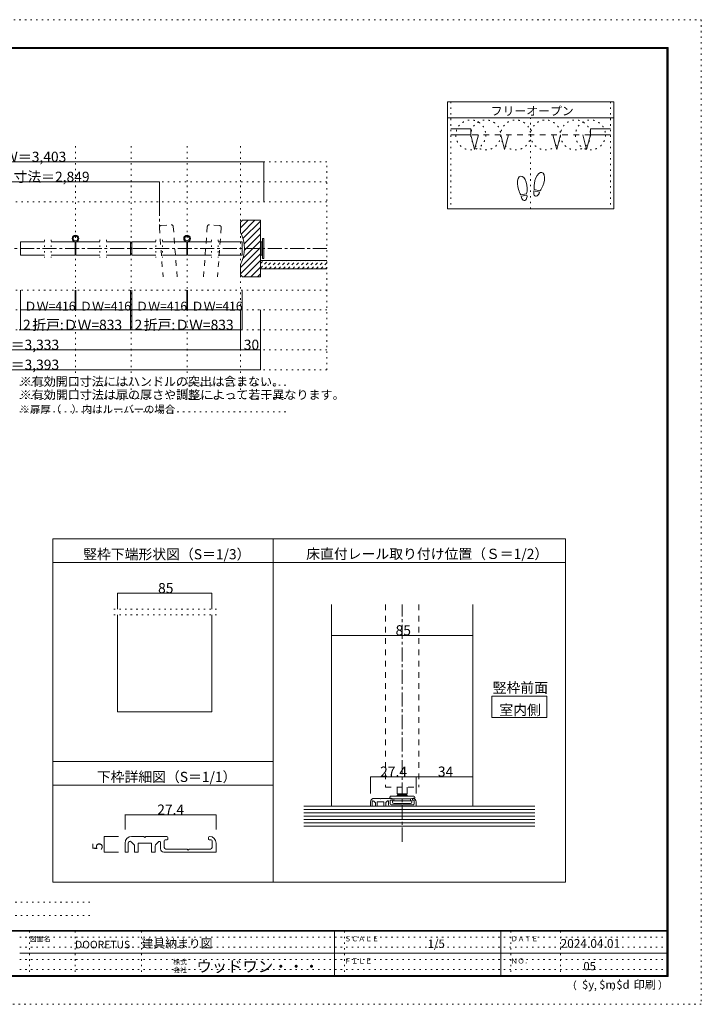
# Model space of a CAD drawing. Units: millimetres. Extents: x -6140 to 6160, y -4455 to 4425.
# Drawn here: x 10 to 6160, y -4455 to 4425 of the extents above; entities that cross this region are included whole.
import ezdxf

# ---------------------------------------------------------------- set-up
doc = ezdxf.new("R2010")
doc.units = ezdxf.units.MM
doc.header["$LTSCALE"] = 30
for name, pattern in [('JWW_CENTER1', [6.773333, 4.233333, -0.846667, 0.846667, -0.846667]), ('JWW_DASHED1', [1.693333, 0.846667, -0.846667]), ('JWW_DASHED2', [3.386667, 1.693333, -1.693333]), ('JWW_HOJO', [1.693333, -1.27, 0.423333])]:
    doc.linetypes.add(name, pattern=pattern)
for name, color, linetype in [('0-0_補助線', 7, 'Continuous'), ('0-1_通り芯', 7, 'Continuous'), ('0-3_仕上げ', 7, 'Continuous'), ('0-4_枠', 7, 'Continuous'), ('0-6_扉', 7, 'Continuous'), ('0-7_金物', 7, 'Continuous'), ('0-A_文字', 7, 'Continuous'), ('0-B_寸法', 7, 'Continuous'), ('0-C_ハッチ', 7, 'Continuous'), ('1-0_補助線', 7, 'Continuous'), ('1-1_通り芯', 7, 'Continuous'), ('1-3_仕上げ', 7, 'Continuous'), ('1-4_枠', 7, 'Continuous'), ('1-6_扉', 7, 'Continuous'), ('1-A_文字', 7, 'Continuous'), ('1-B_寸法', 7, 'Continuous'), ('F-0_補助線', 7, 'Continuous'), ('F-1_枠', 7, 'Continuous'), ('F-A_文字', 7, 'Continuous'), ('戸当り', 7, 'Continuous')]:
    doc.layers.add(name, color=color, linetype=linetype)

msp = doc.modelspace()

# ---------------------------------------------------------------- linework, layer by layer
at = {"layer": '0-0_補助線', "color": 120, "linetype": 'JWW_HOJO', "lineweight": 5}
for p, q in [((3899.9, 3685), (3899.9, 2719)), ((5339.9, 3685), (5339.9, 2719)), ((4619.9, 2719), (4619.9, 3536.4)), ((2781.9, 3141.9), (-2762.1, 3141.9)), ((2781.9, 1266.9), (2781.9, 3141.9)), ((2781.9, 2961.9), (-2762.1, 2961.9)), ((2781.9, 2781.9), (-2762.1, 2781.9)), ((2781.9, 1986.9), (-2762.1, 1986.9)), ((2781.9, 1806.9), (-2762.1, 1806.9)), ((2781.9, 1626.9), (-2762.1, 1626.9)), ((2781.9, 1446.9), (-2762.1, 1446.9)), ((2781.9, 1266.9), (-2762.1, 1266.9)), ((858.6, -891.4), (1786.5, -891.4)), ((858.6, -941.4), (1786.5, -941.4))]:
    msp.add_line(p, q, dxfattribs=at)
at = {"layer": '0-0_補助線', "color": 7, "linetype": 'JWW_HOJO', "lineweight": 5}
for p, q in [((513.2, 1086.9), (513.2, 3321.9)), ((1016.4, 1086.9), (1016.4, 3321.9)), ((1519.7, 1086.9), (1519.7, 3321.9)), ((2001.9, 1086.9), (2001.9, 3321.9)), ((233, 2439.9), (233, 2280.9)), ((293, 2439.9), (293, 2280.9)), ((733.3, 2439.9), (733.3, 2280.9)), ((793.3, 2439.9), (793.3, 2280.9)), ((1239.5, 2439.9), (1239.5, 2280.9)), ((1299.5, 2439.9), (1299.5, 2280.9)), ((1739.8, 2439.9), (1739.8, 2280.9)), ((1799.8, 2439.9), (1799.8, 2280.9))]:
    msp.add_line(p, q, dxfattribs=at)
at = {"layer": '0-0_補助線', "color": 92, "linetype": 'Continuous', "lineweight": 5}
for p, q in [((309.9, -255.7), (2295.6, -255.7)), ((309.9, -255.7), (309.9, -3354.8)), ((309.9, -471.7), (2295.6, -471.7)), ((893.6, -941.4), (893.6, -1816.7)), ((1743.6, -941.4), (1743.6, -1816.7)), ((893.6, -1816.7), (1743.6, -1816.7)), ((309.9, -2263.7), (2295.6, -2263.7)), ((309.9, -2479.7), (2295.6, -2479.7))]:
    msp.add_line(p, q, dxfattribs=at)
at = {"layer": '0-0_補助線', "color": 120, "linetype": 'Continuous', "lineweight": 5}
for p, q in [((893.6, -747.8), (1743.6, -747.8)), ((893.6, -747.8), (893.6, -891.4)), ((1743.6, -747.8), (1743.6, -891.4)), ((960.2, -2745.6), (1782.2, -2745.6)), ((960.2, -2745.6), (960.2, -2877.9)), ((1782.2, -2745.6), (1782.2, -2877.9)), ((772.6, -2941.1), (772.6, -3082.1)), ((772.6, -2941.1), (900.4, -2941.1)), ((772.6, -3082.1), (900.4, -3082.1))]:
    msp.add_line(p, q, dxfattribs=at)
at = {"layer": '0-0_補助線', "color": 7, "linetype": 'Continuous', "lineweight": 5}
for p, q in [((960.2, -3082.1), (960.2, -3001.1)), ((990.2, -3082.1), (990.2, -2999.8)), ((1047.2, -3020.6), (1015.9, -2989.2)), ((1020.2, -2941.1), (1131.2, -2941.1)), ((1080.2, -3082.1), (1080.2, -3004.1)), ((1083.2, -3001.1), (1197.2, -3001.1)), ((1140.2, -2950.1), (1131.2, -2941.1)), ((1140.2, -2950.1), (1149.2, -2941.1)), ((1338.2, -2941.1), (1149.2, -2941.1)), ((1200.2, -3082.1), (1200.2, -3004.1)), ((1235.9, -3017.9), (1265.9, -2987.9)), ((1281.2, -2994.3), (1281.2, -3052.1)), ((1314.2, -2980.1), (1314.2, -3040.1)), ((1341.2, -2971.1), (1323.2, -2971.1)), ((1347.2, -2950.1), (1347.2, -2965.1)), ((1713.2, -2950.1), (1713.2, -2965.1)), ((1719.2, -2971.1), (1737.2, -2971.1)), ((1746.2, -2980.1), (1746.2, -3040.1)), ((1782.2, -3001.1), (1782.2, -3082.1)), ((960.2, -3082.1), (990.2, -3082.1)), ((1047.2, -3082.1), (1047.2, -3020.6)), ((1047.2, -3082.1), (1080.2, -3082.1)), ((1200.2, -3082.1), (1233.2, -3082.1)), ((1233.2, -3082.1), (1233.2, -3024.3)), ((1311.2, -3082.1), (1782.2, -3082.1)), ((1329.2, -3055.1), (1521.2, -3055.1)), ((1530.2, -3064.1), (1521.2, -3055.1)), ((1530.2, -3064.1), (1539.2, -3055.1)), ((1539.2, -3055.1), (1731.2, -3055.1))]:
    msp.add_line(p, q, dxfattribs=at)
at = {"layer": '0-0_補助線', "color": 7, "linetype": 'Continuous', "lineweight": 5, "const_width": 3}
for points in [[(895.1, -747.8, 0.414214), (893.6, -746.3, 0.414214), (892.1, -747.8, 0.414214), (893.6, -749.3, 0.414214)], [(1745.1, -747.8, 0.414214), (1743.6, -746.3, 0.414214), (1742.1, -747.8, 0.414214), (1743.6, -749.3, 0.414214)], [(961.7, -2745.6, 0.414214), (960.2, -2744.1, 0.414214), (958.7, -2745.6, 0.414214), (960.2, -2747.1, 0.414214)], [(1783.7, -2745.6, 0.414214), (1782.2, -2744.1, 0.414214), (1780.7, -2745.6, 0.414214), (1782.2, -2747.1, 0.414214)], [(774.1, -2941.1, 0.414214), (772.6, -2939.6, 0.414214), (771.1, -2941.1, 0.414214), (772.6, -2942.6, 0.414214)], [(774.1, -3082.1, 0.414214), (772.6, -3080.6, 0.414214), (771.1, -3082.1, 0.414214), (772.6, -3083.6, 0.414214)]]:
    msp.add_lwpolyline(points, format="xyb", close=True, dxfattribs=at)
at = {"layer": '0-0_補助線', "color": 120, "linetype": 'JWW_HOJO', "lineweight": 5}
for centre in [(4079.9, 3385.5), (4214.9, 3385.5), (4484.9, 3385.5), (4754.9, 3385.5), (5024.9, 3385.5), (5159.9, 3385.5)]:
    msp.add_circle(centre, 135, dxfattribs=at)
at = {"layer": '0-0_補助線', "color": 7, "linetype": 'Continuous', "lineweight": 5}
for centre, radius, start, end in [((1020.2, -3001.1), 60, 90, 180), ((1005.2, -2999.8), 15, 45, 180), ((1083.2, -3004.1), 3, 90, 180), ((1197.2, -3004.1), 3, 0, 90), ((1242.2, -3024.3), 9, 135, 180), ((1272.2, -2994.3), 9, 360, 135), ((1323.2, -2980.1), 9, 90, 180), ((1338.2, -2950.1), 9, 360, 90), ((1341.2, -2965.1), 6, 270, 360), ((1722.2, -2950.1), 9, 90, 180), ((1719.2, -2965.1), 6, 180, 270), ((1722.2, -3001.1), 60, 360, 90), ((1737.2, -2980.1), 9, 0, 90), ((1311.2, -3052.1), 30, 180, 270), ((1329.2, -3040.1), 15, 180, 270), ((1731.2, -3040.1), 15, 270, 0)]:
    msp.add_arc(centre, radius, start, end, dxfattribs=at)
at = {"layer": '0-1_通り芯', "color": 120, "linetype": 'JWW_CENTER1', "lineweight": 5}
for p, q in [((1269.9, 2781.9), (1269.9, 2549.5)), ((2781.9, 2361.9), (-2762.1, 2361.9))]:
    msp.add_line(p, q, dxfattribs=at)
at = {"layer": '0-3_仕上げ', "color": 40, "linetype": 'Continuous', "lineweight": 5}
for p, q in [((2181.9, 2253.9), (2781.9, 2253.9)), ((2181.9, 2178.9), (2781.9, 2178.9))]:
    msp.add_line(p, q, dxfattribs=at)
at = {"layer": '0-4_枠', "color": 92, "linetype": 'Continuous', "lineweight": 5}
for p, q in [((2019.9, 2616.9), (2001.9, 2598.9)), ((2001.9, 2505.9), (2001.9, 2598.9)), ((2019.9, 2616.9), (2181.9, 2616.9)), ((2181.9, 2106.9), (2181.9, 2616.9)), ((2001.9, 2124.9), (2001.9, 2217.9)), ((2001.9, 2124.9), (2019.9, 2106.9)), ((2019.9, 2106.9), (2181.9, 2106.9))]:
    msp.add_line(p, q, dxfattribs=at)
msp.add_arc((1731.9, 2361.9), 306, 331.92751, 28.07249, dxfattribs=at)
at = {"layer": '0-6_扉', "color": 40, "linetype": 'JWW_DASHED2', "lineweight": 5}
for p, q in [((1286.5, 2568.8), (1376.2, 2575.7)), ((1811.9, 2568.8), (1722.2, 2575.7)), ((1269.9, 2549.5), (1303.6, 2106.9)), ((1395.6, 2559.1), (1429.9, 2106.9)), ((1702.9, 2559.1), (1668.5, 2106.9)), ((1828.5, 2549.5), (1794.9, 2106.9))]:
    msp.add_line(p, q, dxfattribs=at)
at = {"layer": '0-6_扉', "color": 200, "linetype": 'Continuous', "lineweight": 5}
for p, q in [((15.9, 2421.9), (233, 2421.9)), ((15.9, 2421.9), (15.9, 2301.9)), ((293, 2421.9), (510.2, 2421.9)), ((510.2, 2421.9), (510.2, 2301.9)), ((516.2, 2421.9), (733.3, 2421.9)), ((516.2, 2421.9), (516.2, 2301.9)), ((793.3, 2421.9), (1010.4, 2421.9)), ((1010.4, 2421.9), (1010.4, 2301.9)), ((1022.4, 2421.9), (1239.5, 2421.9)), ((1022.4, 2421.9), (1022.4, 2301.9)), ((1299.5, 2421.9), (1516.7, 2421.9)), ((1516.7, 2421.9), (1516.7, 2301.9)), ((1522.7, 2421.9), (1739.8, 2421.9)), ((1522.7, 2421.9), (1522.7, 2301.9)), ((1799.8, 2421.9), (2016.9, 2421.9)), ((2016.9, 2421.9), (2016.9, 2301.9)), ((15.9, 2301.9), (233, 2301.9)), ((293, 2301.9), (510.2, 2301.9)), ((516.2, 2301.9), (733.3, 2301.9)), ((793.3, 2301.9), (1010.4, 2301.9)), ((1022.4, 2301.9), (1239.5, 2301.9)), ((1299.5, 2301.9), (1516.7, 2301.9)), ((1522.7, 2301.9), (1739.8, 2301.9)), ((1799.8, 2301.9), (2016.9, 2301.9))]:
    msp.add_line(p, q, dxfattribs=at)
at = {"layer": '0-6_扉', "color": 40, "linetype": 'JWW_DASHED2', "lineweight": 5}
for centre, start, end in [((1377.6, 2557.7), 4.34602, 94.34602), ((1720.8, 2557.7), 85.65398, 175.65398), ((1287.9, 2550.9), 94.34602, 184.34602), ((1810.6, 2550.9), 355.65398, 85.65398)]:
    msp.add_arc(centre, 18, start, end, dxfattribs=at)
at = {"layer": '0-7_金物', "color": 7, "linetype": 'Continuous', "lineweight": 5}
for p, q in [((2187.9, 2415.9), (2181.9, 2415.9)), ((2199.9, 2421.9), (2187.9, 2421.9)), ((2187.9, 2301.9), (2187.9, 2421.9)), ((2199.9, 2271.9), (2199.9, 2451.9)), ((2211.9, 2451.9), (2199.9, 2451.9)), ((2211.9, 2271.9), (2211.9, 2451.9)), ((2187.9, 2307.9), (2181.9, 2307.9)), ((2199.9, 2301.9), (2187.9, 2301.9)), ((2211.9, 2271.9), (2199.9, 2271.9))]:
    msp.add_line(p, q, dxfattribs=at)
for centre, radius in [((513.2, 2451.9), 30), ((513.2, 2451.9), 21), ((1519.7, 2451.9), 30), ((1519.7, 2451.9), 21)]:
    msp.add_circle(centre, radius, dxfattribs=at)
at = {"layer": '0-A_文字', "color": 92, "linetype": 'Continuous', "lineweight": 5}
for p, q in [((3869.9, 3685), (3869.9, 2719)), ((5369.9, 3685), (3869.9, 3685)), ((5369.9, 3685), (5369.9, 2719)), ((5369.9, 3541), (3869.9, 3541)), ((5369.9, 2719), (3869.9, 2719)), ((2295.6, -3354.8), (2295.6, -255.7)), ((2295.6, -255.7), (4935.6, -255.7)), ((4935.6, -255.7), (4935.6, -3354.8)), ((2295.6, -471.7), (4935.6, -471.7)), ((309.9, -3354.8), (4935.6, -3354.8))]:
    msp.add_line(p, q, dxfattribs=at)
at = {"layer": '0-A_文字', "color": 120, "linetype": 'JWW_HOJO', "lineweight": 5}
for p, q in [((9.9, 1127.6), (2419.4, 1127.6)), ((9.9, 1007.6), (2419.4, 1007.6)), ((9.9, 887.6), (2419.4, 887.6)), ((-1757, -3532.6), (652.6, -3532.6)), ((-1757, -3652.6), (652.6, -3652.6))]:
    msp.add_line(p, q, dxfattribs=at)
at = {"layer": '0-B_寸法', "color": 120, "linetype": 'Continuous', "lineweight": 5}
for p, q in [((-2192.1, 3141.9), (2211.9, 3141.9)), ((2211.9, 3141.9), (2211.9, 2781.9)), ((-1250.1, 2961.9), (1269.9, 2961.9)), ((1269.9, 2961.9), (1269.9, 2781.9)), ((15.9, 1806.9), (15.9, 1986.9)), ((510.2, 1806.9), (510.2, 1986.9)), ((516.2, 1806.9), (516.2, 1986.9)), ((1010.4, 1806.9), (1010.4, 1986.9)), ((1022.4, 1806.9), (1022.4, 1986.9)), ((1516.7, 1806.9), (1516.7, 1986.9)), ((1522.7, 1806.9), (1522.7, 1986.9)), ((2016.9, 1806.9), (2016.9, 1986.9)), ((15.9, 1806.9), (510.2, 1806.9)), ((15.9, 1626.9), (15.9, 1806.9)), ((516.2, 1806.9), (1010.4, 1806.9)), ((1010.4, 1626.9), (1010.4, 1806.9)), ((1022.4, 1806.9), (1516.7, 1806.9)), ((1022.4, 1626.9), (1022.4, 1806.9)), ((1522.7, 1806.9), (2016.9, 1806.9)), ((2001.9, 1446.9), (2001.9, 1806.9)), ((2016.9, 1626.9), (2016.9, 1806.9)), ((2181.9, 1266.9), (2181.9, 1806.9)), ((3.9, 1626.9), (15.9, 1626.9)), ((15.9, 1626.9), (1010.4, 1626.9)), ((1010.4, 1626.9), (1022.4, 1626.9)), ((1022.4, 1626.9), (2016.9, 1626.9)), ((-1982.1, 1446.9), (2001.9, 1446.9)), ((2001.9, 1446.9), (2181.9, 1446.9)), ((-2162.1, 1266.9), (2181.9, 1266.9))]:
    msp.add_line(p, q, dxfattribs=at)
at = {"layer": '0-B_寸法', "color": 7, "linetype": 'Continuous', "lineweight": 5, "const_width": 3}
for points in [[(2213.4, 3141.9, 0.414214), (2211.9, 3143.4, 0.414214), (2210.4, 3141.9, 0.414214), (2211.9, 3140.4, 0.414214)], [(1271.4, 2961.9, 0.414214), (1269.9, 2963.4, 0.414214), (1268.4, 2961.9, 0.414214), (1269.9, 2960.4, 0.414214)], [(17.4, 1806.9, 0.414214), (15.9, 1808.4, 0.414214), (14.4, 1806.9, 0.414214), (15.9, 1805.4, 0.414214)], [(511.7, 1806.9, 0.414214), (510.2, 1808.4, 0.414214), (508.7, 1806.9, 0.414214), (510.2, 1805.4, 0.414214)], [(517.7, 1806.9, 0.414214), (516.2, 1808.4, 0.414214), (514.7, 1806.9, 0.414214), (516.2, 1805.4, 0.414214)], [(1011.9, 1806.9, 0.414214), (1010.4, 1808.4, 0.414214), (1008.9, 1806.9, 0.414214), (1010.4, 1805.4, 0.414214)], [(1023.9, 1806.9, 0.414214), (1022.4, 1808.4, 0.414214), (1020.9, 1806.9, 0.414214), (1022.4, 1805.4, 0.414214)], [(1518.2, 1806.9, 0.414214), (1516.7, 1808.4, 0.414214), (1515.2, 1806.9, 0.414214), (1516.7, 1805.4, 0.414214)], [(1524.2, 1806.9, 0.414214), (1522.7, 1808.4, 0.414214), (1521.2, 1806.9, 0.414214), (1522.7, 1805.4, 0.414214)], [(2018.4, 1806.9, 0.414214), (2016.9, 1808.4, 0.414214), (2015.4, 1806.9, 0.414214), (2016.9, 1805.4, 0.414214)], [(17.4, 1626.9, 0.414214), (15.9, 1628.4, 0.414214), (14.4, 1626.9, 0.414214), (15.9, 1625.4, 0.414214)], [(1011.9, 1626.9, 0.414214), (1010.4, 1628.4, 0.414214), (1008.9, 1626.9, 0.414214), (1010.4, 1625.4, 0.414214)], [(1023.9, 1626.9, 0.414214), (1022.4, 1628.4, 0.414214), (1020.9, 1626.9, 0.414214), (1022.4, 1625.4, 0.414214)], [(2018.4, 1626.9, 0.414214), (2016.9, 1628.4, 0.414214), (2015.4, 1626.9, 0.414214), (2016.9, 1625.4, 0.414214)], [(2003.4, 1446.9, 0.414214), (2001.9, 1448.4, 0.414214), (2000.4, 1446.9, 0.414214), (2001.9, 1445.4, 0.414214)], [(2183.4, 1446.9, 0.414214), (2181.9, 1448.4, 0.414214), (2180.4, 1446.9, 0.414214), (2181.9, 1445.4, 0.414214)], [(2183.4, 1266.9, 0.414214), (2181.9, 1268.4, 0.414214), (2180.4, 1266.9, 0.414214), (2181.9, 1265.4, 0.414214)]]:
    msp.add_lwpolyline(points, format="xyb", close=True, dxfattribs=at)
at = {"layer": '0-C_ハッチ', "color": 120, "linetype": 'Continuous', "lineweight": 5}
for p, q in [((2001.9, 2547.8), (2071, 2616.9)), ((2007.8, 2491.3), (2130.4, 2616.9)), ((2024.5, 2451.6), (2181.9, 2609)), ((2035.2, 2402.9), (2181.9, 2549.6)), ((2037.5, 2345.8), (2181.9, 2490.2)), ((2025, 2273.9), (2181.9, 2430.8)), ((2001.9, 2191.4), (2181.9, 2371.4)), ((2001.9, 2132.1), (2181.9, 2312.1)), ((2036.2, 2106.9), (2181.9, 2252.7)), ((2095.6, 2106.9), (2181.9, 2193.3)), ((2155, 2106.9), (2181.9, 2133.9))]:
    msp.add_line(p, q, dxfattribs=at)
at = {"layer": '0-C_ハッチ', "color": 120, "linetype": 'JWW_DASHED1', "lineweight": 5}
for p, q in [((2181.9, 2184.9), (2250.9, 2253.9)), ((2181.9, 2227.4), (2208.5, 2253.9)), ((2218.4, 2178.9), (2293.4, 2253.9)), ((2260.8, 2178.9), (2335.8, 2253.9)), ((2303.2, 2178.9), (2378.2, 2253.9)), ((2345.6, 2178.9), (2420.6, 2253.9)), ((2388.1, 2178.9), (2463.1, 2253.9)), ((2430.5, 2178.9), (2505.5, 2253.9)), ((2472.9, 2178.9), (2547.9, 2253.9)), ((2515.3, 2178.9), (2590.3, 2253.9)), ((2557.8, 2178.9), (2632.8, 2253.9)), ((2600.2, 2178.9), (2675.2, 2253.9)), ((2642.6, 2178.9), (2717.6, 2253.9)), ((2685, 2178.9), (2760, 2253.9)), ((2727.5, 2178.9), (2781.9, 2233.4)), ((2769.9, 2178.9), (2781.9, 2191))]:
    msp.add_line(p, q, dxfattribs=at)
at = {"layer": '1-0_補助線', "color": 7, "linetype": 'Continuous', "lineweight": 5}
for p, q in [((3416.6, -2495.8), (3416.6, -2556.4)), ((3416.6, -2556.4), (3506.6, -2556.4)), ((3435.3, -2559.7), (3416.6, -2556.4)), ((3424.1, -2564.2), (3416.6, -2571.7)), ((3416.6, -2579.2), (3416.6, -2571.7)), ((3506.6, -2571.7), (3416.6, -2571.7)), ((3424.1, -2564.2), (3499.1, -2564.2)), ((3435.3, -2559.7), (3487.8, -2559.7)), ((3435.3, -2559.7), (3435.3, -2564.2)), ((3487.8, -2559.7), (3506.6, -2556.4)), ((3487.8, -2559.7), (3487.8, -2564.2)), ((3506.6, -2571.7), (3499.1, -2564.2)), ((3506.6, -2556.4), (3506.6, -2495.8)), ((3506.6, -2571.7), (3506.6, -2579.2)), ((3349.1, -2597.2), (3349.1, -2586.7)), ((3349.1, -2597.2), (3362.1, -2597.2)), ((3356.6, -2579.2), (3506.6, -2579.2)), ((3362.1, -2597.2), (3383.9, -2600.6)), ((3374.6, -2631.7), (3374.6, -2621.2)), ((3374.6, -2621.2), (3382.8, -2621.2)), ((3382.8, -2621.2), (3385.8, -2621.2)), ((3383.9, -2600.6), (3385.8, -2600.9)), ((3385.8, -2618.2), (3385.8, -2600.9)), ((3385.8, -2601.1), (3537.3, -2601.1)), ((3385.8, -2621.2), (3385.8, -2618.2)), ((3385.8, -2621.2), (3537.3, -2621.2)), ((3386.6, -2643.7), (3536.6, -2643.7)), ((3506.6, -2579.2), (3566.6, -2579.2)), ((3537.3, -2600.9), (3561, -2597.2)), ((3537.3, -2600.9), (3537.3, -2618.2)), ((3537.3, -2618.2), (3537.3, -2621.2)), ((3537.3, -2621.2), (3540.3, -2621.2)), ((3540.3, -2621.2), (3548.6, -2621.2)), ((3548.6, -2621.2), (3548.6, -2631.7)), ((3553.1, -2602.3), (3553.1, -2609.8)), ((3561, -2597.2), (3574.1, -2597.2)), ((3574.1, -2586.7), (3574.1, -2597.2))]:
    msp.add_line(p, q, dxfattribs=at)
for centre, radius, start, end in [((3356.6, -2586.7), 7.5, 90, 180), ((3386.6, -2631.7), 12, 180, 270), ((3536.6, -2631.7), 12, 270, 0), ((3566.6, -2586.7), 7.5, 0, 90)]:
    msp.add_arc(centre, radius, start, end, dxfattribs=at)
at = {"layer": '1-1_通り芯', "color": 120, "linetype": 'JWW_CENTER1', "lineweight": 5}
msp.add_line((3461.6, -2988.5), (3461.6, -848.8), dxfattribs=at)
at = {"layer": '1-3_仕上げ', "color": 40, "linetype": 'Continuous', "lineweight": 5}
for p, q in [((4658.1, -2668.3), (2573.1, -2668.3)), ((2573.1, -2848.3), (4658.1, -2848.3))]:
    msp.add_line(p, q, dxfattribs=at)
at = {"layer": '1-3_仕上げ', "color": 7, "linetype": 'Continuous', "lineweight": 5}
for p, q in [((2573.1, -2698.3), (4658.1, -2698.3)), ((2573.1, -2728.3), (4658.1, -2728.3)), ((2573.1, -2758.3), (4658.1, -2758.3)), ((2573.1, -2788.3), (4658.1, -2788.3)), ((2573.1, -2818.3), (4658.1, -2818.3))]:
    msp.add_line(p, q, dxfattribs=at)
at = {"layer": '1-4_枠', "color": 92, "linetype": 'Continuous', "lineweight": 5}
for p, q in [((2824.1, -2668.3), (2824.1, -848.8)), ((4099.1, -2668.3), (4099.1, -848.8))]:
    msp.add_line(p, q, dxfattribs=at)
at = {"layer": '1-4_枠', "color": 7, "linetype": 'Continuous', "lineweight": 5}
for p, q in [((3176.6, -2668.3), (3176.6, -2627.8)), ((3191.6, -2668.3), (3191.6, -2627.1)), ((3220.1, -2637.5), (3204.4, -2621.8)), ((3206.6, -2597.8), (3262.1, -2597.8)), ((3220.1, -2668.3), (3220.1, -2637.5)), ((3236.6, -2668.3), (3236.6, -2629.3)), ((3238.1, -2627.8), (3295.1, -2627.8)), ((3266.6, -2602.3), (3262.1, -2597.8)), ((3266.6, -2602.3), (3271.1, -2597.8)), ((3365.6, -2597.8), (3271.1, -2597.8)), ((3296.6, -2668.3), (3296.6, -2629.3)), ((3313.1, -2668.3), (3313.1, -2639.4)), ((3314.4, -2636.2), (3329.4, -2621.2)), ((3337.1, -2624.4), (3337.1, -2653.3)), ((3353.6, -2617.3), (3353.6, -2647.3)), ((3367.1, -2612.8), (3358.1, -2612.8)), ((3361.1, -2654.8), (3457.1, -2654.8)), ((3370.1, -2602.3), (3370.1, -2609.8)), ((3461.6, -2659.3), (3457.1, -2654.8)), ((3461.6, -2659.3), (3466.1, -2654.8)), ((3466.1, -2654.8), (3562.1, -2654.8)), ((3553.1, -2602.3), (3553.1, -2609.8)), ((3556.1, -2612.8), (3565.1, -2612.8)), ((3569.6, -2617.3), (3569.6, -2647.3)), ((3587.6, -2627.8), (3587.6, -2668.3)), ((3176.6, -2668.3), (3191.6, -2668.3)), ((3220.1, -2668.3), (3236.6, -2668.3)), ((3296.6, -2668.3), (3313.1, -2668.3)), ((3352.1, -2668.3), (3587.6, -2668.3))]:
    msp.add_line(p, q, dxfattribs=at)
for centre, radius, start, end in [((3206.6, -2627.8), 30, 90, 180), ((3199.1, -2627.1), 7.5, 45, 180), ((3238.1, -2629.3), 1.5, 90, 180), ((3295.1, -2629.3), 1.5, 0, 90), ((3317.6, -2639.4), 4.5, 135, 180), ((3332.6, -2624.4), 4.5, 360, 135), ((3352.1, -2653.3), 15, 180, 270), ((3358.1, -2617.3), 4.5, 90, 180), ((3361.1, -2647.3), 7.5, 180, 270), ((3365.6, -2602.3), 4.5, 360, 90), ((3367.1, -2609.8), 3, 270, 360), ((3557.6, -2602.3), 4.5, 90, 180), ((3556.1, -2609.8), 3, 180, 270), ((3557.6, -2627.8), 30, 360, 90), ((3562.1, -2647.3), 7.5, 270, 0), ((3565.1, -2617.3), 4.5, 0, 90)]:
    msp.add_arc(centre, radius, start, end, dxfattribs=at)
at = {"layer": '1-6_扉', "color": 7, "linetype": 'JWW_DASHED2', "lineweight": 5}
for p, q in [((3311.6, -848.8), (3311.6, -2495.8)), ((3611.6, -848.8), (3611.6, -2495.8)), ((3311.6, -2495.8), (3611.6, -2495.8))]:
    msp.add_line(p, q, dxfattribs=at)
at = {"layer": '1-A_文字', "color": 7, "linetype": 'Continuous', "lineweight": 5}
for p, q in [((4269.5, -1674.9), (4765.1, -1674.9)), ((4269.5, -1869.2), (4269.5, -1674.9)), ((4765.1, -1674.9), (4765.1, -1869.2)), ((4765.1, -1869.2), (4269.5, -1869.2))]:
    msp.add_line(p, q, dxfattribs=at)
at = {"layer": '1-B_寸法', "color": 120, "linetype": 'Continuous', "lineweight": 5}
for p, q in [((2824.1, -1128.4), (4099.1, -1128.4)), ((3176.6, -2402.8), (3587.6, -2402.8)), ((3176.6, -2402.8), (3176.6, -2552.8)), ((3587.6, -2402.8), (3587.6, -2552.8)), ((3587.6, -2402.8), (4099.1, -2402.8)), ((4099.1, -2402.8), (4099.1, -2552.8))]:
    msp.add_line(p, q, dxfattribs=at)
at = {"layer": '1-B_寸法', "color": 7, "linetype": 'Continuous', "lineweight": 5, "const_width": 3}
for points in [[(2825.6, -1128.4, 0.414214), (2824.1, -1126.9, 0.414214), (2822.6, -1128.4, 0.414214), (2824.1, -1129.9, 0.414214)], [(4100.6, -1128.4, 0.414214), (4099.1, -1126.9, 0.414214), (4097.6, -1128.4, 0.414214), (4099.1, -1129.9, 0.414214)], [(3178.1, -2402.8, 0.414214), (3176.6, -2401.3, 0.414214), (3175.1, -2402.8, 0.414214), (3176.6, -2404.3, 0.414214)], [(3589.1, -2402.8, 0.414214), (3587.6, -2401.3, 0.414214), (3586.1, -2402.8, 0.414214), (3587.6, -2404.3, 0.414214)], [(4100.6, -2402.8, 0.414214), (4099.1, -2401.3, 0.414214), (4097.6, -2402.8, 0.414214), (4099.1, -2404.3, 0.414214)]]:
    msp.add_lwpolyline(points, format="xyb", close=True, dxfattribs=at)
at = {"layer": 'F-0_補助線', "color": 120, "linetype": 'JWW_HOJO', "lineweight": 5}
for p, q in [((-6140.1, 4425), (6159.9, 4425)), ((6159.9, 4425), (6159.9, -4455)), ((6159.9, -4455), (-6140.1, -4455))]:
    msp.add_line(p, q, dxfattribs=at)
at = {"layer": 'F-0_補助線', "color": 7, "linetype": 'JWW_HOJO', "lineweight": 5}
for p, q in [((99.9, -3795), (99.9, -4195)), ((509.9, -3795), (509.9, -4195)), ((1109.9, -3795), (1109.9, -4195)), ((2939.9, -3795), (2939.9, -4195)), ((4439.9, -3795), (4439.9, -4195)), ((4889.9, -3795), (4889.9, -4195)), ((9.9, -3850), (5849.9, -3850)), ((9.9, -3940), (5849.9, -3940)), ((9.9, -4050), (5849.9, -4050)), ((9.9, -4140), (5849.9, -4140))]:
    msp.add_line(p, q, dxfattribs=at)
at = {"layer": 'F-1_枠', "color": 200, "linetype": 'Continuous', "lineweight": 5}
for p, q in [((-5840.1, 4175), (5859.9, 4175)), ((5849.9, 4175), (5849.9, -4205)), ((5854.9, 4175), (5854.9, -4205)), ((5859.9, 4175), (5859.9, -4205)), ((-5840.1, 4170), (5859.9, 4170)), ((-5840.1, 4165), (5859.9, 4165)), ((5859.9, -3790), (-5840.1, -3790)), ((5859.9, -3795), (-5840.1, -3795)), ((2849.9, -3795), (2849.9, -4195)), ((4349.9, -3795), (4349.9, -4195)), ((9.9, -3995), (5849.9, -3995)), ((5859.9, -4195), (-5840.1, -4195)), ((5859.9, -4200), (-5840.1, -4200)), ((5859.9, -4205), (-5840.1, -4205))]:
    msp.add_line(p, q, dxfattribs=at)
at = {"layer": '戸当り', "color": 40, "linetype": 'Continuous', "lineweight": 5}
for p, q in [((4079.9, 3439.5), (3899.9, 3439.5)), ((4079.9, 3385.5), (3899.9, 3385.5)), ((4079.9, 3439.5), (4079.9, 3385.5)), ((4079.9, 3385.5), (4114.9, 3255.1)), ((4149.8, 3385.5), (4114.9, 3255.1)), ((4349.9, 3385.5), (4384.9, 3255.1)), ((4419.8, 3385.5), (4384.9, 3255.1)), ((4820, 3385.5), (4855, 3255.1)), ((4889.9, 3385.5), (4855, 3255.1)), ((5090, 3385.5), (5125, 3255.1)), ((5159.9, 3385.5), (5125, 3255.1)), ((5159.9, 3439.5), (5159.9, 3385.5)), ((5159.9, 3439.5), (5339.9, 3439.5)), ((5159.9, 3385.5), (5339.9, 3385.5))]:
    msp.add_line(p, q, dxfattribs=at)
at = {"layer": '戸当り', "color": 7, "linetype": 'JWW_DASHED2', "lineweight": 5}
msp.add_line((5159.9, 3385.5), (4079.9, 3385.5), dxfattribs=at)
at = {"layer": '戸当り', "color": 92, "linetype": 'Continuous', "lineweight": 5}
for p, q in [((4584.1, 2855.3), (4532.2, 2846.1)), ((4586.3, 2842.9), (4534.4, 2833.7)), ((4700.9, 2869.2), (4650, 2882.9)), ((4704.1, 2881.4), (4653.3, 2895))]:
    msp.add_line(p, q, dxfattribs=at)
for centre, major_axis, ratio, start_param, end_param in [((4544.1, 2930.3), (-14.7, 83.2), 0.5, 4.340591, 8.225779), ((4699.6, 2966.3), (21.9, 81.6), 0.5, 4.340591, 8.225779), ((4699, 2963.9), (26.5, 98.9), 0.4, 1.850633, 2.442877), ((4544.5, 2927.9), (-17.8, 100.8), 0.4, 1.850633, 2.442877), ((4560.3, 2838.3), (-7.6, 43.2), 0.6, 1.570796, 4.712389), ((4544.5, 2927.9), (-17.8, 100.8), 0.4, 3.840309, 4.432552), ((4675.4, 2876.1), (11.4, 42.4), 0.6, 1.570796, 4.712389), ((4699, 2963.9), (26.5, 98.9), 0.4, 3.840309, 4.432552)]:
    msp.add_ellipse(centre, major_axis=major_axis, ratio=ratio, start_param=start_param, end_param=end_param, dxfattribs=at)

# ---------------------------------------------------------------- texts
at = {"layer": '0-0_補助線', "color": 7, "linetype": 'Continuous', "lineweight": 0, "char_height": 91.44, "attachment_point": 7}
for s, insert, width in [('{\\fＭＳ ゴシック|b0|i0|c128|p49;竪枠下端形状図（S＝1/3）}', (582.8, -441.7), 1440), ('{\\fＭＳ ゴシック|b0|i0|c128|p49;下枠詳細図（S＝1/1）}', (706, -2449.7), 1200)]:
    msp.add_mtext(s, dxfattribs=dict(at, insert=insert, width=width))
at = {"layer": '0-0_補助線', "color": 7, "linetype": 'Continuous', "lineweight": 211, "char_height": 91.44, "attachment_point": 7}
for s, insert, width in [('{\\fＭＳ ゴシック|b0|i0|c128|p49;85}', (1258.6, -747.1), 120), ('{\\fＭＳ ゴシック|b0|i0|c128|p49;27.4}', (1251.2, -2744.9), 240)]:
    msp.add_mtext(s, dxfattribs=dict(at, insert=insert, width=width))
at = {"layer": '0-0_補助線', "color": 7, "linetype": 'Continuous', "lineweight": 211, "insert": (757.6, -3065.3), "char_height": 91.44, "width": 60, "attachment_point": 7, "rotation": 90}
msp.add_mtext('{\\fＭＳ ゴシック|b0|i0|c128|p49;5}', dxfattribs=at)
at = {"layer": '0-A_文字', "color": 7, "linetype": 'Continuous', "lineweight": 5, "attachment_point": 7}
for s, insert, char_height, width in [('{\\fＭＳ ゴシック|b0|i0|c128|p49;フリーオープン}', (4259.9, 3562.2), 78.377, 720), ('{\\fＭＳ ゴシック|b0|i0|c128|p49;※有効開口寸法にはハンドルの突出は含まない。}', (9.9, 1122.4), 79.49, 2295), ('{\\fＭＳ ゴシック|b0|i0|c128|p49;※有効開口寸法は扉の厚さや調整によって若干異なります。}', (9.9, 1002.4), 79.587, 2820), ('{\\fＭＳ ゴシック|b0|i0|c128|p49;床直付レール取り付け位置（Ｓ＝1/2）}', (2595.6, -438.5), 91.44, 2100)]:
    msp.add_mtext(s, dxfattribs=dict(at, insert=insert, char_height=char_height, width=width))
at = {"layer": '0-A_文字', "color": 7, "linetype": 'Continuous', "lineweight": 0, "insert": (9.9, 876.9), "char_height": 68.58, "width": 1350, "attachment_point": 7}
msp.add_mtext('{\\fＭＳ ゴシック|b0|i0|c128|p49;※扉厚（\u3000）内はルーバーの場合}', dxfattribs=at)
at = {"layer": '0-B_寸法', "color": 7, "linetype": 'Continuous', "lineweight": 211, "attachment_point": 7}
for s, insert, char_height, width in [('{\\fＭＳ ゴシック|b0|i0|c128|p49;ＲＯＷ＝3,403}', (-380.1, 3142.7), 91.44, 780), ('{\\fＭＳ ゴシック|b0|i0|c128|p49;有効開口寸法＝2,849}', (-544.2, 2962.7), 91.44, 1140), ('{\\fＭＳ ゴシック|b0|i0|c128|p49;ＤＷ=416}', (53, 1802), 80.01, 420), ('{\\fＭＳ ゴシック|b0|i0|c128|p49;ＤＷ=416}', (553.3, 1802), 80.01, 420), ('{\\fＭＳ ゴシック|b0|i0|c128|p49;ＤＷ=416}', (1059.5, 1802), 80.01, 420), ('{\\fＭＳ ゴシック|b0|i0|c128|p49;ＤＷ=416}', (1559.8, 1802), 80.01, 420), ('{\\fＭＳ ゴシック|b0|i0|c128|p49;2}', (39.9, 1627.7), 91.44, 60), ('{\\fＭＳ ゴシック|b0|i0|c128|p49;折戸:ＤＷ=833}', (123.2, 1627.7), 91.44, 780), ('{\\fＭＳ ゴシック|b0|i0|c128|p49;2}', (1046.4, 1627.7), 91.44, 60), ('{\\fＭＳ ゴシック|b0|i0|c128|p49;折戸:ＤＷ=833}', (1129.7, 1627.7), 91.44, 780), ('{\\fＭＳ ゴシック|b0|i0|c128|p49;枠内＝3,333}', (-320.1, 1447.7), 91.44, 660), ('{\\fＭＳ ゴシック|b0|i0|c128|p49;30}', (2031.9, 1447.7), 91.44, 120), ('{\\fＭＳ ゴシック|b0|i0|c128|p49;枠外＝3,393}', (-320.1, 1267.7), 91.44, 660)]:
    msp.add_mtext(s, dxfattribs=dict(at, insert=insert, char_height=char_height, width=width))
at = {"layer": '1-A_文字', "color": 7, "linetype": 'Continuous', "lineweight": 5, "char_height": 91.44, "attachment_point": 7}
for s, insert, width in [('{\\fＭＳ ゴシック|b0|i0|c128|p49;竪枠前面}', (4277.3, -1645), 480), ('{\\fＭＳ ゴシック|b0|i0|c128|p49;室内側}', (4337.3, -1846.4), 360)]:
    msp.add_mtext(s, dxfattribs=dict(at, insert=insert, width=width))
at = {"layer": '1-B_寸法', "color": 7, "linetype": 'Continuous', "lineweight": 211, "char_height": 91.44, "attachment_point": 7}
for s, insert, width in [('{\\fＭＳ ゴシック|b0|i0|c128|p49;85}', (3401.6, -1127.7), 120), ('{\\fＭＳ ゴシック|b0|i0|c128|p49;27.4}', (3262.1, -2402.1), 240), ('{\\fＭＳ ゴシック|b0|i0|c128|p49;34}', (3783.3, -2402.1), 120)]:
    msp.add_mtext(s, dxfattribs=dict(at, insert=insert, width=width))
at = {"layer": 'F-0_補助線', "color": 7, "linetype": 'Continuous', "lineweight": 0, "attachment_point": 7}
for s, insert, char_height, width in [('{\\fＭＳ ゴシック|b0|i0|c128|p49;DOORETUS}', (509.9, -3950.7), 68.58, 360), ('{\\fＭＳ ゴシック|b0|i0|c128|p49;建具納まり図}', (1109.9, -3945.9), 78.105, 615)]:
    msp.add_mtext(s, dxfattribs=dict(at, insert=insert, char_height=char_height, width=width))
at = {"layer": 'F-A_文字', "color": 7, "linetype": 'Continuous', "lineweight": 0, "attachment_point": 7}
for s, insert, char_height, width in [('{\\fＭＳ ゴシック|b0|i0|c128|p49;図面名}', (99.9, -3887.1), 45.72, 180), ('{\\fＭＳ ゴシック|b0|i0|c128|p49;ＳＣＡＬＥ}', (2939.9, -3887.1), 45.72, 300), ('{\\fＭＳ ゴシック|b0|i0|c128|p49;1/5}', (3689.9, -3946.9), 76.2, 150), ('{\\fＭＳ ゴシック|b0|i0|c128|p49;ＤＡＴＥ}', (4439.9, -3887.1), 45.72, 240), ('{\\fＭＳ ゴシック|b0|i0|c128|p49;2024.04.01}', (4889.9, -3945.6), 78.867, 517.5), ('{\\fＭＳ ゴシック|b0|i0|c128|p49;株式}', (1394.9, -4096.1), 45.72, 120), ('{\\fＭＳ ゴシック|b0|i0|c128|p49;ウッドワン・・・}', (1604.9, -4164.3), 101.441, 1065), ('{\\fＭＳ ゴシック|b0|i0|c128|p49;ＦＩＬＥ}', (2939.9, -4087.1), 45.72, 240), ('{\\fＭＳ ゴシック|b0|i0|c128|p49;ＮＯ．}', (4439.9, -4087.1), 45.72, 180), ('{\\fＭＳ ゴシック|b0|i0|c128|p49;会社}', (1394.9, -4168.1), 45.72, 120), ('{\\fＭＳ ゴシック|b0|i0|c128|p49;（}', (4944, -4319), 68.58, 90), ('{\\fＭＳ ゴシック|b0|i0|c128|p49;$y}', (5083.9, -4314.8), 74.295, 97.5), ('{\\fＭＳ ゴシック|b0|i0|c128|p49;$m}', (5238.6, -4314.8), 74.295, 97.5), ('{\\fＭＳ ゴシック|b0|i0|c128|p49;$d}', (5393.3, -4314.8), 74.295, 97.5), ('{\\fＭＳ ゴシック|b0|i0|c128|p49;印刷}', (5548.1, -4314.8), 74.295, 195), ('{\\fＭＳ ゴシック|b0|i0|c128|p49;）}', (5768.3, -4314.8), 68.58, 90), ('{\\fＭＳ ゴシック|b0|i0|c128|p49;,}', (5191.2, -4319), 68.58, 45), ('{\\fＭＳ ゴシック|b0|i0|c128|p49;,}', (5350.1, -4316.2), 68.58, 45)]:
    msp.add_mtext(s, dxfattribs=dict(at, insert=insert, char_height=char_height, width=width))
at = {"layer": 'F-A_文字', "color": 7, "linetype": 'Continuous', "lineweight": 5, "insert": (5096.2, -4147.9), "char_height": 74.295, "width": 97.5, "attachment_point": 7}
msp.add_mtext('{\\fＭＳ ゴシック|b0|i0|c128|p49;05}', dxfattribs=at)

doc.saveas('drawing.dxf')
